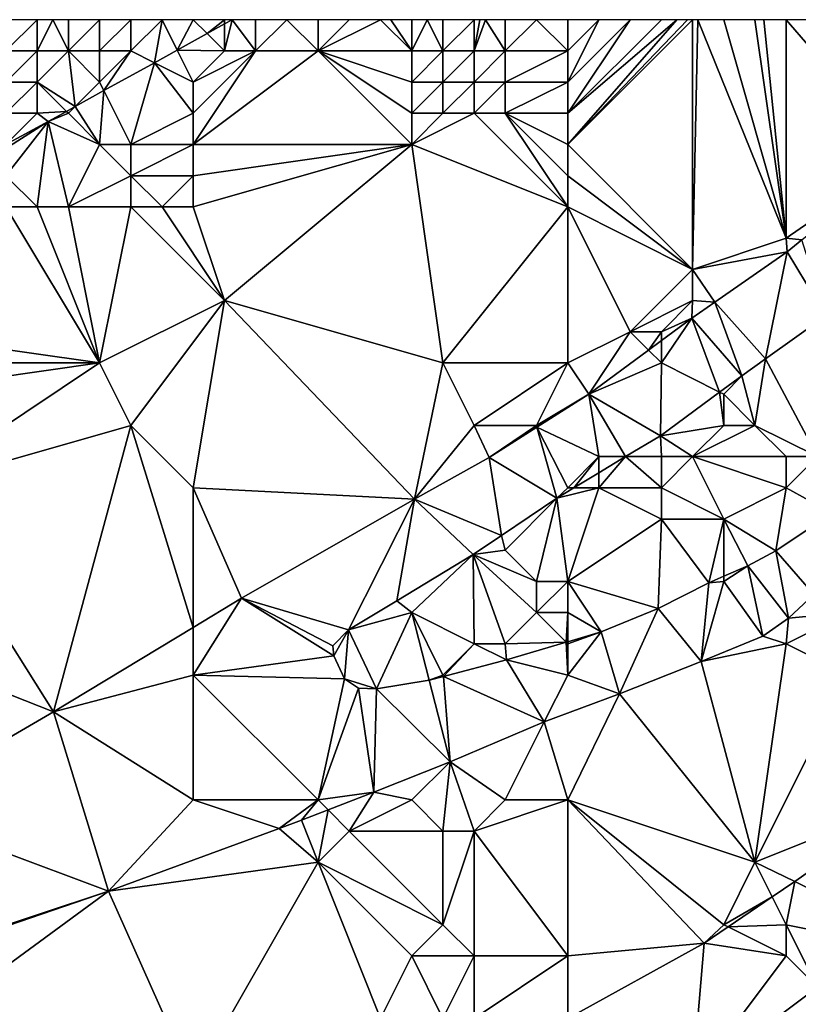
# Model space of a CAD drawing. Units: metres. Extents: x 74375 to 75000, y 346000 to 346500.
# Drawn here: x 74624 to 74649, y 346468 to 346500 of the extents above; entities that cross this region are included whole.
import ezdxf

# ---------------------------------------------------------------- set-up
doc = ezdxf.new("R2010")
doc.units = ezdxf.units.M
doc.layers.add('Terrain', color=15, linetype='Continuous')

msp = doc.modelspace()

# ---------------------------------------------------------------- linework, layer by layer
at = {"layer": 'Terrain'}
for points in [[(74625, 346499, 254.41), (74625, 346500, 253.7), (74624, 346499, 253.96), (74625, 346499, 254.41)], [(74624, 346499, 253.96), (74625, 346500, 253.7), (74624, 346500, 253.5), (74624, 346499, 253.96)], [(74626, 346499, 254.95), (74625.5, 346500, 253.915), (74625, 346499, 254.41), (74626, 346499, 254.95)], [(74625, 346499, 254.41), (74625.5, 346500, 253.915), (74625, 346500, 253.7), (74625, 346499, 254.41)], [(74626, 346499, 254.95), (74626, 346500, 254.13), (74625.5, 346500, 253.915), (74626, 346499, 254.95)], [(74627, 346499, 255.58), (74627, 346500, 254.76), (74626, 346499, 254.95), (74627, 346499, 255.58)], [(74626, 346499, 254.95), (74627, 346500, 254.76), (74626, 346500, 254.13), (74626, 346499, 254.95)], [(74628, 346499, 256.17), (74628, 346500, 255.45), (74627, 346499, 255.58), (74628, 346499, 256.17)], [(74627, 346499, 255.58), (74628, 346500, 255.45), (74627, 346500, 254.76), (74627, 346499, 255.58)], [(74628, 346499, 256.17), (74628.755, 346498.622, 257.248), (74629, 346500, 256.11), (74628, 346499, 256.17)], [(74628, 346499, 256.17), (74629, 346500, 256.11), (74628, 346500, 255.45), (74628, 346499, 256.17)], [(74628.755, 346498.622, 257.248), (74629.487, 346499.027, 257.268), (74629, 346500, 256.11), (74628.755, 346498.622, 257.248)], [(74630, 346500, 256.57), (74629, 346500, 256.11), (74629.487, 346499.027, 257.268), (74630, 346500, 256.57)], [(74630, 346500, 256.57), (74629.487, 346499.027, 257.268), (74630.444, 346499.556, 257.295), (74630, 346500, 256.57)], [(74630, 346500, 256.57), (74630.444, 346499.556, 257.295), (74631, 346500, 256.93), (74630, 346500, 256.57)], [(74630.444, 346499.556, 257.295), (74631, 346499.864, 257.31), (74631, 346500, 256.93), (74630.444, 346499.556, 257.295)], [(74632, 346499, 257.44), (74631.246, 346500, 257.317), (74631, 346499, 257.3), (74632, 346499, 257.44)], [(74631, 346499, 257.3), (74631.246, 346500, 257.317), (74631, 346499.864, 257.31), (74631, 346499, 257.3)], [(74631, 346499.864, 257.31), (74631.246, 346500, 257.317), (74631, 346500, 256.93), (74631, 346499.864, 257.31)], [(74632, 346499, 257.44), (74632, 346500, 257.18), (74631.246, 346500, 257.317), (74632, 346499, 257.44)], [(74634, 346499, 257.68), (74633, 346500, 257.37), (74632, 346499, 257.44), (74634, 346499, 257.68)], [(74632, 346499, 257.44), (74633, 346500, 257.37), (74632, 346500, 257.18), (74632, 346499, 257.44)], [(74634, 346499, 257.68), (74634, 346500, 257.54), (74633, 346500, 257.37), (74634, 346499, 257.68)], [(74637, 346499, 258.01), (74636, 346500, 257.77), (74634, 346499, 257.68), (74637, 346499, 258.01)], [(74634, 346499, 257.68), (74636, 346500, 257.77), (74635, 346500, 257.66), (74634, 346499, 257.68)], [(74634, 346499, 257.68), (74635, 346500, 257.66), (74634, 346500, 257.54), (74634, 346499, 257.68)], [(74637, 346499, 258.01), (74636.333, 346500, 257.823), (74636, 346500, 257.77), (74637, 346499, 258.01)], [(74637, 346499, 258.01), (74637, 346500, 257.93), (74636.333, 346500, 257.823), (74637, 346499, 258.01)], [(74638, 346499, 258.03), (74637.5, 346500, 257.975), (74637, 346499, 258.01), (74638, 346499, 258.03)], [(74637, 346499, 258.01), (74637.5, 346500, 257.975), (74637, 346500, 257.93), (74637, 346499, 258.01)], [(74638, 346499, 258.03), (74638, 346500, 258.02), (74637.5, 346500, 257.975), (74638, 346499, 258.03)], [(74639, 346499, 257.99), (74639, 346500, 258.02), (74638, 346499, 258.03), (74639, 346499, 257.99)], [(74638, 346499, 258.03), (74639, 346500, 258.02), (74638, 346500, 258.02), (74638, 346499, 258.03)], [(74640, 346499, 257.89), (74639.364, 346500, 257.991), (74639, 346499, 257.99), (74640, 346499, 257.89)], [(74639, 346499, 257.99), (74639.364, 346500, 257.991), (74639.182, 346500, 258.005), (74639, 346499, 257.99)], [(74639, 346499, 257.99), (74639.182, 346500, 258.005), (74639, 346500, 258.02), (74639, 346499, 257.99)], [(74640, 346499, 257.89), (74640, 346500, 257.94), (74639.364, 346500, 257.991), (74640, 346499, 257.89)], [(74642, 346499, 257.88), (74641, 346500, 257.89), (74640, 346499, 257.89), (74642, 346499, 257.88)], [(74640, 346499, 257.89), (74641, 346500, 257.89), (74640, 346500, 257.94), (74640, 346499, 257.89)], [(74642, 346499, 257.88), (74642, 346500, 257.89), (74641, 346500, 257.89), (74642, 346499, 257.88)], [(74642, 346496, 257.84), (74646, 346492, 258.21), (74646, 346500, 258.03), (74642, 346496, 257.84)], [(74642, 346496, 257.84), (74646, 346500, 258.03), (74645.833, 346500, 258.02), (74642, 346496, 257.84)], [(74642, 346496, 257.84), (74645.833, 346500, 258.02), (74645.5, 346500, 258), (74642, 346496, 257.84)], [(74642, 346496, 257.84), (74645.5, 346500, 258), (74642, 346497, 257.81), (74642, 346496, 257.84)], [(74642, 346497, 257.81), (74645.5, 346500, 258), (74645, 346500, 257.97), (74642, 346497, 257.81)], [(74642, 346497, 257.81), (74645, 346500, 257.97), (74644, 346500, 257.95), (74642, 346497, 257.81)], [(74642, 346497, 257.81), (74644, 346500, 257.95), (74642, 346498, 257.84), (74642, 346497, 257.81)], [(74642, 346498, 257.84), (74644, 346500, 257.95), (74643, 346500, 257.92), (74642, 346498, 257.84)], [(74642, 346498, 257.84), (74643, 346500, 257.92), (74642, 346499, 257.88), (74642, 346498, 257.84)], [(74642, 346499, 257.88), (74643, 346500, 257.92), (74642, 346500, 257.89), (74642, 346499, 257.88)], [(74646.167, 346500, 258.037), (74646, 346500, 258.03), (74646, 346492, 258.21), (74646.167, 346500, 258.037)], [(74646.167, 346500, 258.037), (74646, 346492, 258.21), (74649, 346493, 258.42), (74646.167, 346500, 258.037)], [(74647, 346500, 258.07), (74646.167, 346500, 258.037), (74649, 346493, 258.42), (74647, 346500, 258.07)], [(74648, 346500, 258.02), (74647, 346500, 258.07), (74649, 346493, 258.42), (74648, 346500, 258.02)], [(74648.286, 346500, 258.017), (74648, 346500, 258.02), (74649, 346493, 258.42), (74648.286, 346500, 258.017)], [(74649, 346500, 258.01), (74648.286, 346500, 258.017), (74649, 346493, 258.42), (74649, 346500, 258.01)], [(74652.795, 346495.621, 258.459), (74649, 346500, 258.01), (74649, 346493, 258.42), (74652.795, 346495.621, 258.459)], [(74652.795, 346495.621, 258.459), (74650, 346500, 258.02), (74649, 346500, 258.01), (74652.795, 346495.621, 258.459)], [(74630.444, 346499.556, 257.295), (74631, 346499, 257.3), (74631, 346499.864, 257.31), (74630.444, 346499.556, 257.295)], [(74629.487, 346499.027, 257.268), (74631, 346499, 257.3), (74630.444, 346499.556, 257.295), (74629.487, 346499.027, 257.268)], [(74630, 346498, 257.31), (74629.487, 346499.027, 257.268), (74628.755, 346498.622, 257.248), (74630, 346498, 257.31)], [(74630, 346498, 257.31), (74631, 346499, 257.3), (74629.487, 346499.027, 257.268), (74630, 346498, 257.31)], [(74625, 346498, 255.26), (74625, 346499, 254.41), (74624, 346498, 254.65), (74625, 346498, 255.26)], [(74624, 346498, 254.65), (74625, 346499, 254.41), (74624, 346499, 253.96), (74624, 346498, 254.65)], [(74625, 346498, 255.26), (74626, 346499, 254.95), (74625, 346499, 254.41), (74625, 346498, 255.26)], [(74625, 346498, 255.26), (74626.22, 346497.22, 257.178), (74626, 346499, 254.95), (74625, 346498, 255.26)], [(74627, 346498, 256.34), (74627, 346499, 255.58), (74626, 346499, 254.95), (74627, 346498, 256.34)], [(74627, 346498, 256.34), (74626, 346499, 254.95), (74626.22, 346497.22, 257.178), (74627, 346498, 256.34)], [(74627, 346498, 256.34), (74627.137, 346497.727, 257.203), (74628, 346499, 256.17), (74627, 346498, 256.34)], [(74627, 346498, 256.34), (74628, 346499, 256.17), (74627, 346499, 255.58), (74627, 346498, 256.34)], [(74628, 346499, 256.17), (74627.137, 346497.727, 257.203), (74628.755, 346498.622, 257.248), (74628, 346499, 256.17)], [(74630, 346496, 257.35), (74637, 346496, 257.78), (74634, 346499, 257.68), (74630, 346496, 257.35)], [(74630, 346496, 257.35), (74634, 346499, 257.68), (74632, 346499, 257.44), (74630, 346496, 257.35)], [(74630, 346496, 257.35), (74632, 346499, 257.44), (74630, 346497, 257.35), (74630, 346496, 257.35)], [(74630, 346497, 257.35), (74632, 346499, 257.44), (74630, 346498, 257.31), (74630, 346497, 257.35)], [(74630, 346498, 257.31), (74632, 346499, 257.44), (74631, 346499, 257.3), (74630, 346498, 257.31)], [(74637, 346496, 257.78), (74637, 346497, 257.89), (74634, 346499, 257.68), (74637, 346496, 257.78)], [(74637, 346497, 257.89), (74637, 346498, 257.98), (74634, 346499, 257.68), (74637, 346497, 257.89)], [(74637, 346498, 257.98), (74637, 346499, 258.01), (74634, 346499, 257.68), (74637, 346498, 257.98)], [(74638, 346498, 257.97), (74638, 346499, 258.03), (74637, 346498, 257.98), (74638, 346498, 257.97)], [(74637, 346498, 257.98), (74638, 346499, 258.03), (74637, 346499, 258.01), (74637, 346498, 257.98)], [(74639, 346498, 257.9), (74639, 346499, 257.99), (74638, 346498, 257.97), (74639, 346498, 257.9)], [(74638, 346498, 257.97), (74639, 346499, 257.99), (74638, 346499, 258.03), (74638, 346498, 257.97)], [(74640, 346498, 257.8), (74640, 346499, 257.89), (74639, 346498, 257.9), (74640, 346498, 257.8)], [(74639, 346498, 257.9), (74640, 346499, 257.89), (74639, 346499, 257.99), (74639, 346498, 257.9)], [(74642, 346498, 257.84), (74642, 346499, 257.88), (74640, 346498, 257.8), (74642, 346498, 257.84)], [(74640, 346498, 257.8), (74642, 346499, 257.88), (74640, 346499, 257.89), (74640, 346498, 257.8)], [(74628, 346496, 257.13), (74628.755, 346498.622, 257.248), (74627.137, 346497.727, 257.203), (74628, 346496, 257.13)], [(74628, 346496, 257.13), (74630, 346497, 257.35), (74628.755, 346498.622, 257.248), (74628, 346496, 257.13)], [(74630, 346497, 257.35), (74630, 346498, 257.31), (74628.755, 346498.622, 257.248), (74630, 346497, 257.35)], [(74625, 346497, 256.03), (74625, 346498, 255.26), (74624, 346497, 255.41), (74625, 346497, 256.03)], [(74624, 346497, 255.41), (74625, 346498, 255.26), (74624, 346498, 254.65), (74624, 346497, 255.41)], [(74625, 346497, 256.03), (74625.937, 346497.063, 257.17), (74625, 346498, 255.26), (74625, 346497, 256.03)], [(74625, 346498, 255.26), (74625.937, 346497.063, 257.17), (74626.22, 346497.22, 257.178), (74625, 346498, 255.26)], [(74627, 346498, 256.34), (74626.22, 346497.22, 257.178), (74627.137, 346497.727, 257.203), (74627, 346498, 256.34)], [(74638, 346497, 257.85), (74638, 346498, 257.97), (74637, 346497, 257.89), (74638, 346497, 257.85)], [(74637, 346497, 257.89), (74638, 346498, 257.97), (74637, 346498, 257.98), (74637, 346497, 257.89)], [(74639, 346497, 257.8), (74639, 346498, 257.9), (74638, 346497, 257.85), (74639, 346497, 257.8)], [(74638, 346497, 257.85), (74639, 346498, 257.9), (74638, 346498, 257.97), (74638, 346497, 257.85)], [(74640, 346497, 257.78), (74640, 346498, 257.8), (74639, 346497, 257.8), (74640, 346497, 257.78)], [(74639, 346497, 257.8), (74640, 346498, 257.8), (74639, 346498, 257.9), (74639, 346497, 257.8)], [(74642, 346497, 257.81), (74642, 346498, 257.84), (74640, 346497, 257.78), (74642, 346497, 257.81)], [(74640, 346497, 257.78), (74642, 346498, 257.84), (74640, 346498, 257.8), (74640, 346497, 257.78)], [(74627, 346496, 257.04), (74627.137, 346497.727, 257.203), (74626.22, 346497.22, 257.178), (74627, 346496, 257.04)], [(74628, 346496, 257.13), (74627.137, 346497.727, 257.203), (74627, 346496, 257.04), (74628, 346496, 257.13)], [(74626, 346497, 256.53), (74626.22, 346497.22, 257.178), (74625.937, 346497.063, 257.17), (74626, 346497, 256.53)], [(74627, 346496, 257.04), (74626.22, 346497.22, 257.178), (74626, 346497, 256.53), (74627, 346496, 257.04)], [(74624, 346496, 256.04), (74625.356, 346496.742, 257.154), (74625, 346497, 256.03), (74624, 346496, 256.04)], [(74624, 346496, 256.04), (74625, 346497, 256.03), (74624, 346497, 255.41), (74624, 346496, 256.04)], [(74625, 346497, 256.03), (74625.356, 346496.742, 257.154), (74625.937, 346497.063, 257.17), (74625, 346497, 256.03)], [(74626, 346497, 256.53), (74625.937, 346497.063, 257.17), (74625.356, 346496.742, 257.154), (74626, 346497, 256.53)], [(74627, 346496, 257.04), (74626, 346497, 256.53), (74625.356, 346496.742, 257.154), (74627, 346496, 257.04)], [(74630, 346496, 257.35), (74630, 346497, 257.35), (74628, 346496, 257.13), (74630, 346496, 257.35)], [(74642, 346494, 257.94), (74639, 346497, 257.8), (74637, 346496, 257.78), (74642, 346494, 257.94)], [(74637, 346496, 257.78), (74639, 346497, 257.8), (74638, 346497, 257.85), (74637, 346496, 257.78)], [(74637, 346496, 257.78), (74638, 346497, 257.85), (74637, 346497, 257.89), (74637, 346496, 257.78)], [(74642, 346494, 257.94), (74640, 346497, 257.78), (74639, 346497, 257.8), (74642, 346494, 257.94)], [(74642, 346494, 257.94), (74642, 346495, 257.92), (74640, 346497, 257.78), (74642, 346494, 257.94)], [(74642, 346495, 257.92), (74642, 346496, 257.84), (74640, 346497, 257.78), (74642, 346495, 257.92)], [(74642, 346496, 257.84), (74642, 346497, 257.81), (74640, 346497, 257.78), (74642, 346496, 257.84)], [(74625, 346494, 256.82), (74625.356, 346496.742, 257.154), (74624, 346495, 256.46), (74625, 346494, 256.82)], [(74624, 346495, 256.46), (74625.356, 346496.742, 257.154), (74624, 346495.872, 257.126), (74624, 346495, 256.46)], [(74624, 346496, 256.04), (74624, 346495.872, 257.126), (74625.356, 346496.742, 257.154), (74624, 346496, 256.04)], [(74626, 346494, 256.95), (74625.356, 346496.742, 257.154), (74625, 346494, 256.82), (74626, 346494, 256.95)], [(74626, 346494, 256.95), (74627, 346496, 257.04), (74625.356, 346496.742, 257.154), (74626, 346494, 256.95)], [(74626, 346494, 256.95), (74628, 346495, 257.18), (74627, 346496, 257.04), (74626, 346494, 256.95)], [(74628, 346495, 257.18), (74628, 346496, 257.13), (74627, 346496, 257.04), (74628, 346495, 257.18)], [(74630, 346495, 257.4), (74630, 346496, 257.35), (74628, 346495, 257.18), (74630, 346495, 257.4)], [(74628, 346495, 257.18), (74630, 346496, 257.35), (74628, 346496, 257.13), (74628, 346495, 257.18)], [(74630, 346494, 257.45), (74631, 346491, 257.43), (74637, 346496, 257.78), (74630, 346494, 257.45)], [(74630, 346494, 257.45), (74637, 346496, 257.78), (74630, 346495, 257.4), (74630, 346494, 257.45)], [(74630, 346495, 257.4), (74637, 346496, 257.78), (74630, 346496, 257.35), (74630, 346495, 257.4)], [(74637, 346496, 257.78), (74631, 346491, 257.43), (74638, 346489, 257.89), (74637, 346496, 257.78)], [(74642, 346494, 257.94), (74637, 346496, 257.78), (74638, 346489, 257.89), (74642, 346494, 257.94)], [(74642, 346495, 257.92), (74646, 346492, 258.21), (74642, 346496, 257.84), (74642, 346495, 257.92)], [(74652.795, 346495.621, 258.459), (74649, 346493, 258.42), (74649.502, 346492.942, 258.477), (74652.795, 346495.621, 258.459)], [(74625, 346494, 256.82), (74624, 346495, 256.46), (74624, 346494, 256.73), (74625, 346494, 256.82)], [(74628, 346494, 257.28), (74628, 346495, 257.18), (74626, 346494, 256.95), (74628, 346494, 257.28)], [(74629, 346494, 257.37), (74628, 346495, 257.18), (74628, 346494, 257.28), (74629, 346494, 257.37)], [(74629, 346494, 257.37), (74630, 346495, 257.4), (74628, 346495, 257.18), (74629, 346494, 257.37)], [(74630, 346494, 257.45), (74630, 346495, 257.4), (74629, 346494, 257.37), (74630, 346494, 257.45)], [(74642, 346494, 257.94), (74646, 346492, 258.21), (74642, 346495, 257.92), (74642, 346494, 257.94)], [(74624, 346494, 256.73), (74620, 346490, 256.98), (74627, 346489, 257.44), (74624, 346494, 256.73)], [(74625, 346494, 256.82), (74624, 346494, 256.73), (74627, 346489, 257.44), (74625, 346494, 256.82)], [(74626, 346494, 256.95), (74625, 346494, 256.82), (74627, 346489, 257.44), (74626, 346494, 256.95)], [(74628, 346494, 257.28), (74626, 346494, 256.95), (74627, 346489, 257.44), (74628, 346494, 257.28)], [(74628, 346494, 257.28), (74627, 346489, 257.44), (74631, 346491, 257.43), (74628, 346494, 257.28)], [(74629, 346494, 257.37), (74628, 346494, 257.28), (74631, 346491, 257.43), (74629, 346494, 257.37)], [(74630, 346494, 257.45), (74629, 346494, 257.37), (74631, 346491, 257.43), (74630, 346494, 257.45)], [(74642, 346494, 257.94), (74638, 346489, 257.89), (74642, 346489, 258.18), (74642, 346494, 257.94)], [(74642, 346494, 257.94), (74642, 346489, 258.18), (74644, 346490, 258.25), (74642, 346494, 257.94)], [(74642, 346494, 257.94), (74644, 346490, 258.25), (74646, 346492, 258.21), (74642, 346494, 257.94)], [(74649.032, 346492.56, 258.48), (74649, 346493, 258.42), (74646, 346492, 258.21), (74649.032, 346492.56, 258.48)], [(74649.502, 346492.942, 258.477), (74649, 346493, 258.42), (74649.032, 346492.56, 258.48), (74649.502, 346492.942, 258.477)], [(74649.502, 346492.942, 258.477), (74649.032, 346492.56, 258.48), (74650.273, 346490.514, 258.396), (74649.502, 346492.942, 258.477)], [(74649.032, 346492.56, 258.48), (74646, 346492, 258.21), (74646.712, 346490.947, 258.369), (74649.032, 346492.56, 258.48)], [(74649.032, 346492.56, 258.48), (74646.712, 346490.947, 258.369), (74648.338, 346489.132, 258.393), (74649.032, 346492.56, 258.48)], [(74649.032, 346492.56, 258.48), (74648.338, 346489.132, 258.393), (74650.273, 346490.514, 258.396), (74649.032, 346492.56, 258.48)], [(74644, 346490, 258.25), (74646, 346491, 258.38), (74646, 346492, 258.21), (74644, 346490, 258.25)], [(74646, 346491, 258.38), (74646.712, 346490.947, 258.369), (74646, 346492, 258.21), (74646, 346491, 258.38)], [(74628, 346487, 257.51), (74631, 346491, 257.43), (74627, 346489, 257.44), (74628, 346487, 257.51)], [(74630, 346485, 257.58), (74631, 346491, 257.43), (74628, 346487, 257.51), (74630, 346485, 257.58)], [(74630, 346485, 257.58), (74637.093, 346484.635, 258.077), (74631, 346491, 257.43), (74630, 346485, 257.58)], [(74638, 346489, 257.89), (74631, 346491, 257.43), (74637.093, 346484.635, 258.077), (74638, 346489, 257.89)], [(74645, 346490, 258.55), (74646, 346491, 258.38), (74644, 346490, 258.25), (74645, 346490, 258.55)], [(74645, 346490, 258.55), (74645.971, 346490.432, 258.333), (74646, 346491, 258.38), (74645, 346490, 258.55)], [(74646, 346491, 258.38), (74645.971, 346490.432, 258.333), (74646.712, 346490.947, 258.369), (74646, 346491, 258.38)], [(74646.712, 346490.947, 258.369), (74645.971, 346490.432, 258.333), (74647.575, 346488.587, 258.392), (74646.712, 346490.947, 258.369)], [(74646.712, 346490.947, 258.369), (74647.575, 346488.587, 258.392), (74648.338, 346489.132, 258.393), (74646.712, 346490.947, 258.369)], [(74650, 346486, 259.43), (74650.273, 346490.514, 258.396), (74648.338, 346489.132, 258.393), (74650, 346486, 259.43)], [(74645, 346489, 258.43), (74646.867, 346488.067, 258.4), (74645.971, 346490.432, 258.333), (74645, 346489, 258.43)], [(74645, 346489, 258.43), (74645.971, 346490.432, 258.333), (74645, 346489.716, 258.326), (74645, 346489, 258.43)], [(74645, 346490, 258.55), (74645, 346489.716, 258.326), (74645.971, 346490.432, 258.333), (74645, 346490, 258.55)], [(74645.971, 346490.432, 258.333), (74646.867, 346488.067, 258.4), (74647.575, 346488.587, 258.392), (74645.971, 346490.432, 258.333)], [(74627, 346489, 257.44), (74620, 346490, 256.98), (74620, 346489, 257.1), (74627, 346489, 257.44)], [(74642, 346489, 258.18), (74642.676, 346488.003, 258.308), (74644, 346490, 258.25), (74642, 346489, 258.18)], [(74644, 346490, 258.25), (74642.676, 346488.003, 258.308), (74644.588, 346489.412, 258.323), (74644, 346490, 258.25)], [(74645, 346490, 258.55), (74644, 346490, 258.25), (74644.588, 346489.412, 258.323), (74645, 346490, 258.55)], [(74645, 346490, 258.55), (74644.588, 346489.412, 258.323), (74645, 346489.716, 258.326), (74645, 346490, 258.55)], [(74645, 346489, 258.43), (74645, 346489.716, 258.326), (74644.588, 346489.412, 258.323), (74645, 346489, 258.43)], [(74645, 346489, 258.43), (74644.588, 346489.412, 258.323), (74642.676, 346488.003, 258.308), (74645, 346489, 258.43)], [(74621, 346485, 257.54), (74627, 346489, 257.44), (74620, 346488, 257.2), (74621, 346485, 257.54)], [(74620, 346488, 257.2), (74627, 346489, 257.44), (74620, 346489, 257.1), (74620, 346488, 257.2)], [(74621, 346485, 257.54), (74628, 346487, 257.51), (74627, 346489, 257.44), (74621, 346485, 257.54)], [(74639, 346487, 258.09), (74638, 346489, 257.89), (74637.093, 346484.635, 258.077), (74639, 346487, 258.09)], [(74639, 346487, 258.09), (74642, 346489, 258.18), (74638, 346489, 257.89), (74639, 346487, 258.09)], [(74641, 346487, 258.38), (74642, 346489, 258.18), (74639, 346487, 258.09), (74641, 346487, 258.38)], [(74641, 346487, 258.38), (74642.676, 346488.003, 258.308), (74642, 346489, 258.18), (74641, 346487, 258.38)], [(74645, 346489, 258.43), (74642.676, 346488.003, 258.308), (74644.968, 346486.671, 258.421), (74645, 346489, 258.43)], [(74645, 346489, 258.43), (74644.968, 346486.671, 258.421), (74646.867, 346488.067, 258.4), (74645, 346489, 258.43)], [(74648, 346487, 259), (74648.338, 346489.132, 258.393), (74647.575, 346488.587, 258.392), (74648, 346487, 259)], [(74650, 346486, 259.43), (74648.338, 346489.132, 258.393), (74648, 346487, 259), (74650, 346486, 259.43)], [(74647, 346488, 258.47), (74647.575, 346488.587, 258.392), (74646.867, 346488.067, 258.4), (74647, 346488, 258.47)], [(74648, 346487, 259), (74647.575, 346488.587, 258.392), (74647, 346488, 258.47), (74648, 346487, 259)], [(74641, 346487, 258.38), (74641.015, 346486.946, 258.282), (74642.676, 346488.003, 258.308), (74641, 346487, 258.38)], [(74641.015, 346486.946, 258.282), (74643, 346486, 258.31), (74642.676, 346488.003, 258.308), (74641.015, 346486.946, 258.282)], [(74643, 346486, 258.31), (74643.856, 346486, 258.409), (74642.676, 346488.003, 258.308), (74643, 346486, 258.31)], [(74642.676, 346488.003, 258.308), (74643.856, 346486, 258.409), (74644.968, 346486.671, 258.421), (74642.676, 346488.003, 258.308)], [(74647, 346487, 258.71), (74646.867, 346488.067, 258.4), (74644.968, 346486.671, 258.421), (74647, 346487, 258.71)], [(74647, 346487, 258.71), (74647, 346488, 258.47), (74646.867, 346488.067, 258.4), (74647, 346487, 258.71)], [(74648, 346487, 259), (74647, 346488, 258.47), (74647, 346487, 258.71), (74648, 346487, 259)], [(74621, 346485, 257.54), (74625.522, 346477.818, 257.83), (74628, 346487, 257.51), (74621, 346485, 257.54)], [(74628, 346487, 257.51), (74625.522, 346477.818, 257.83), (74630, 346480.529, 257.927), (74628, 346487, 257.51)], [(74630, 346485, 257.58), (74628, 346487, 257.51), (74630, 346480.529, 257.927), (74630, 346485, 257.58)], [(74639, 346487, 258.09), (74637.093, 346484.635, 258.077), (74639.478, 346485.969, 258.258), (74639, 346487, 258.09)], [(74641, 346487, 258.38), (74639, 346487, 258.09), (74639.478, 346485.969, 258.258), (74641, 346487, 258.38)], [(74641, 346487, 258.38), (74639.478, 346485.969, 258.258), (74641.015, 346486.946, 258.282), (74641, 346487, 258.38)], [(74641.015, 346486.946, 258.282), (74639.478, 346485.969, 258.258), (74641.649, 346484.668, 258.384), (74641.015, 346486.946, 258.282)], [(74642, 346485, 258.39), (74641.015, 346486.946, 258.282), (74641.649, 346484.668, 258.384), (74642, 346485, 258.39)], [(74642, 346485, 258.39), (74643, 346486, 258.31), (74641.015, 346486.946, 258.282), (74642, 346485, 258.39)], [(74646, 346486, 258.75), (74647, 346487, 258.71), (74644.968, 346486.671, 258.421), (74646, 346486, 258.75)], [(74649, 346486, 259.44), (74648, 346487, 259), (74646, 346486, 258.75), (74649, 346486, 259.44)], [(74646, 346486, 258.75), (74648, 346487, 259), (74647, 346487, 258.71), (74646, 346486, 258.75)], [(74650, 346486, 259.43), (74648, 346487, 259), (74649, 346486, 259.44), (74650, 346486, 259.43)], [(74645, 346486, 258.52), (74644.968, 346486.671, 258.421), (74643.856, 346486, 258.409), (74645, 346486, 258.52)], [(74646, 346486, 258.75), (74644.968, 346486.671, 258.421), (74645, 346486, 258.52), (74646, 346486, 258.75)], [(74639.478, 346485.969, 258.258), (74637.093, 346484.635, 258.077), (74639.881, 346483.476, 258.329), (74639.478, 346485.969, 258.258)], [(74639.478, 346485.969, 258.258), (74639.881, 346483.476, 258.329), (74641.649, 346484.668, 258.384), (74639.478, 346485.969, 258.258)], [(74642, 346485, 258.39), (74642.199, 346485, 258.39), (74643, 346486, 258.31), (74642, 346485, 258.39)], [(74643, 346486, 258.31), (74642.199, 346485, 258.39), (74643, 346485.483, 258.399), (74643, 346486, 258.31)], [(74645, 346485, 258.62), (74643.856, 346486, 258.409), (74643, 346485, 258.64), (74645, 346485, 258.62)], [(74643, 346485, 258.64), (74643.856, 346486, 258.409), (74643, 346485.483, 258.399), (74643, 346485, 258.64)], [(74643, 346486, 258.31), (74643, 346485.483, 258.399), (74643.856, 346486, 258.409), (74643, 346486, 258.31)], [(74645, 346485, 258.62), (74645, 346486, 258.52), (74643.856, 346486, 258.409), (74645, 346485, 258.62)], [(74645, 346485, 258.62), (74647, 346484, 259.11), (74646, 346486, 258.75), (74645, 346485, 258.62)], [(74645, 346485, 258.62), (74646, 346486, 258.75), (74645, 346486, 258.52), (74645, 346485, 258.62)], [(74649, 346485, 259.3), (74649, 346486, 259.44), (74646, 346486, 258.75), (74649, 346485, 259.3)], [(74649, 346485, 259.3), (74646, 346486, 258.75), (74647, 346484, 259.11), (74649, 346485, 259.3)], [(74649, 346485, 259.3), (74650.474, 346484.188, 259.332), (74650, 346486, 259.43), (74649, 346485, 259.3)], [(74649, 346485, 259.3), (74650, 346486, 259.43), (74649, 346486, 259.44), (74649, 346485, 259.3)], [(74643, 346485, 258.64), (74643, 346485.483, 258.399), (74642.199, 346485, 258.39), (74643, 346485, 258.64)], [(74621, 346485, 257.54), (74620, 346480, 257.74), (74625.522, 346477.818, 257.83), (74621, 346485, 257.54)], [(74630, 346485, 257.58), (74630, 346480.529, 257.927), (74631.552, 346481.469, 257.96), (74630, 346485, 257.58)], [(74630, 346485, 257.58), (74631.552, 346481.469, 257.96), (74637.093, 346484.635, 258.077), (74630, 346485, 257.58)], [(74642, 346485, 258.39), (74641.649, 346484.668, 258.384), (74642.199, 346485, 258.39), (74642, 346485, 258.39)], [(74641.649, 346484.668, 258.384), (74642, 346482, 259.07), (74643, 346485, 258.64), (74641.649, 346484.668, 258.384)], [(74641.649, 346484.668, 258.384), (74643, 346485, 258.64), (74642.199, 346485, 258.39), (74641.649, 346484.668, 258.384)], [(74642, 346482, 259.07), (74645, 346484, 258.6), (74643, 346485, 258.64), (74642, 346482, 259.07)], [(74645, 346485, 258.62), (74643, 346485, 258.64), (74645, 346484, 258.6), (74645, 346485, 258.62)], [(74645, 346485, 258.62), (74645, 346484, 258.6), (74647, 346484, 259.11), (74645, 346485, 258.62)], [(74649, 346485, 259.3), (74647, 346484, 259.11), (74648.668, 346482.982, 259.076), (74649, 346485, 259.3)], [(74649, 346485, 259.3), (74648.668, 346482.982, 259.076), (74650.474, 346484.188, 259.332), (74649, 346485, 259.3)], [(74637.093, 346484.635, 258.077), (74631.552, 346481.469, 257.96), (74634.97, 346480.447, 258.052), (74637.093, 346484.635, 258.077)], [(74637.093, 346484.635, 258.077), (74634.97, 346480.447, 258.052), (74636.52, 346481.383, 258.102), (74637.093, 346484.635, 258.077)], [(74637.093, 346484.635, 258.077), (74636.52, 346481.383, 258.102), (74638.97, 346482.861, 258.3), (74637.093, 346484.635, 258.077)], [(74637.093, 346484.635, 258.077), (74638.97, 346482.861, 258.3), (74639.881, 346483.476, 258.329), (74637.093, 346484.635, 258.077)], [(74641.649, 346484.668, 258.384), (74639.881, 346483.476, 258.329), (74640, 346483, 258.51), (74641.649, 346484.668, 258.384)], [(74641.649, 346484.668, 258.384), (74640, 346483, 258.51), (74641, 346482, 258.93), (74641.649, 346484.668, 258.384)], [(74641.649, 346484.668, 258.384), (74641, 346482, 258.93), (74642, 346482, 259.07), (74641.649, 346484.668, 258.384)], [(74650.474, 346484.188, 259.332), (74648.668, 346482.982, 259.076), (74649.881, 346481.578, 259.118), (74650.474, 346484.188, 259.332)], [(74642, 346482, 259.07), (74644.901, 346481.128, 258.874), (74645, 346484, 258.6), (74642, 346482, 259.07)], [(74644.901, 346481.128, 258.874), (74646.52, 346481.958, 258.933), (74645, 346484, 258.6), (74644.901, 346481.128, 258.874)], [(74647, 346484, 259.11), (74645, 346484, 258.6), (74646.52, 346481.958, 258.933), (74647, 346484, 259.11)], [(74647, 346482.168, 258.954), (74647, 346484, 259.11), (74646.52, 346481.958, 258.933), (74647, 346482.168, 258.954)], [(74648.668, 346482.982, 259.076), (74647, 346484, 259.11), (74647.768, 346482.505, 258.988), (74648.668, 346482.982, 259.076)], [(74647, 346482.168, 258.954), (74647.768, 346482.505, 258.988), (74647, 346484, 259.11), (74647, 346482.168, 258.954)], [(74640, 346483, 258.51), (74639.881, 346483.476, 258.329), (74638.97, 346482.861, 258.3), (74640, 346483, 258.51)], [(74641, 346482, 258.93), (74640, 346483, 258.51), (74638.97, 346482.861, 258.3), (74641, 346482, 258.93)], [(74648.668, 346482.982, 259.076), (74647.768, 346482.505, 258.988), (74649.076, 346480.828, 259.009), (74648.668, 346482.982, 259.076)], [(74648.668, 346482.982, 259.076), (74649.076, 346480.828, 259.009), (74649.881, 346481.578, 259.118), (74648.668, 346482.982, 259.076)], [(74637, 346481, 258.26), (74638.97, 346482.861, 258.3), (74636.52, 346481.383, 258.102), (74637, 346481, 258.26)], [(74639, 346480, 258.64), (74638.97, 346482.861, 258.3), (74637, 346481, 258.26), (74639, 346480, 258.64)], [(74640, 346480, 258.74), (74638.97, 346482.861, 258.3), (74639, 346480, 258.64), (74640, 346480, 258.74)], [(74640, 346480, 258.74), (74641, 346481, 258.9), (74638.97, 346482.861, 258.3), (74640, 346480, 258.74)], [(74641, 346481, 258.9), (74641, 346482, 258.93), (74638.97, 346482.861, 258.3), (74641, 346481, 258.9)], [(74647, 346482, 258.97), (74648.248, 346480.246, 258.95), (74647.768, 346482.505, 258.988), (74647, 346482, 258.97)], [(74647, 346482, 258.97), (74647.768, 346482.505, 258.988), (74647, 346482.168, 258.954), (74647, 346482, 258.97)], [(74648.248, 346480.246, 258.95), (74649.076, 346480.828, 259.009), (74647.768, 346482.505, 258.988), (74648.248, 346480.246, 258.95)], [(74642, 346481, 258.91), (74642, 346482, 259.07), (74641, 346481, 258.9), (74642, 346481, 258.91)], [(74641, 346481, 258.9), (74642, 346482, 259.07), (74641, 346482, 258.93), (74641, 346481, 258.9)], [(74642, 346481, 258.91), (74643.068, 346480.381, 258.732), (74642, 346482, 259.07), (74642, 346481, 258.91)], [(74642, 346482, 259.07), (74643.068, 346480.381, 258.732), (74644.901, 346481.128, 258.874), (74642, 346482, 259.07)], [(74647, 346482, 258.97), (74646.52, 346481.958, 258.933), (74646.276, 346479.439, 258.845), (74647, 346482, 258.97)], [(74647, 346482, 258.97), (74646.276, 346479.439, 258.845), (74648.248, 346480.246, 258.95), (74647, 346482, 258.97)], [(74647, 346482, 258.97), (74647, 346482.168, 258.954), (74646.52, 346481.958, 258.933), (74647, 346482, 258.97)], [(74646.276, 346479.439, 258.845), (74646.52, 346481.958, 258.933), (74644.901, 346481.128, 258.874), (74646.276, 346479.439, 258.845)], [(74630, 346479, 257.9), (74634.501, 346479.619, 258.052), (74631.552, 346481.469, 257.96), (74630, 346479, 257.9)], [(74630, 346479, 257.9), (74631.552, 346481.469, 257.96), (74630, 346480.529, 257.927), (74630, 346479, 257.9)], [(74631.552, 346481.469, 257.96), (74634.501, 346479.619, 258.052), (74634.472, 346479.941, 258.052), (74631.552, 346481.469, 257.96)], [(74631.552, 346481.469, 257.96), (74634.472, 346479.941, 258.052), (74634.97, 346480.447, 258.052), (74631.552, 346481.469, 257.96)], [(74637, 346481, 258.26), (74636.52, 346481.383, 258.102), (74634.97, 346480.447, 258.052), (74637, 346481, 258.26)], [(74651, 346481, 259.17), (74649.881, 346481.578, 259.118), (74649.076, 346480.828, 259.009), (74651, 346481, 259.17)], [(74643.657, 346478.403, 258.799), (74644.901, 346481.128, 258.874), (74643.068, 346480.381, 258.732), (74643.657, 346478.403, 258.799)], [(74643.657, 346478.403, 258.799), (74646.276, 346479.439, 258.845), (74644.901, 346481.128, 258.874), (74643.657, 346478.403, 258.799)], [(74637, 346481, 258.26), (74634.97, 346480.447, 258.052), (74635.876, 346478.554, 258.027), (74637, 346481, 258.26)], [(74637, 346481, 258.26), (74635.876, 346478.554, 258.027), (74637.559, 346478.836, 258.241), (74637, 346481, 258.26)], [(74638, 346479, 258.4), (74637, 346481, 258.26), (74637.559, 346478.836, 258.241), (74638, 346479, 258.4)], [(74638, 346479, 258.4), (74639, 346480, 258.64), (74637, 346481, 258.26), (74638, 346479, 258.4)], [(74640, 346480, 258.74), (74641.95, 346480.05, 258.631), (74641, 346481, 258.9), (74640, 346480, 258.74)], [(74642, 346481, 258.91), (74641, 346481, 258.9), (74641.95, 346480.05, 258.631), (74642, 346481, 258.91)], [(74642, 346481, 258.91), (74641.95, 346480.05, 258.631), (74642, 346480.065, 258.636), (74642, 346481, 258.91)], [(74642, 346481, 258.91), (74642, 346480.065, 258.636), (74643.068, 346480.381, 258.732), (74642, 346481, 258.91)], [(74649, 346480, 259), (74649.076, 346480.828, 259.009), (74648.248, 346480.246, 258.95), (74649, 346480, 259)], [(74651, 346479, 259.23), (74651, 346481, 259.17), (74649, 346480, 259), (74651, 346479, 259.23)], [(74649, 346480, 259), (74651, 346481, 259.17), (74649.076, 346480.828, 259.009), (74649, 346480, 259)], [(74630, 346479, 257.9), (74630, 346480.529, 257.927), (74625.522, 346477.818, 257.83), (74630, 346479, 257.9)], [(74634.97, 346480.447, 258.052), (74634.472, 346479.941, 258.052), (74634.501, 346479.619, 258.052), (74634.97, 346480.447, 258.052)], [(74634.97, 346480.447, 258.052), (74634.501, 346479.619, 258.052), (74634.852, 346478.884, 258.052), (74634.97, 346480.447, 258.052)], [(74634.97, 346480.447, 258.052), (74634.852, 346478.884, 258.052), (74635.876, 346478.554, 258.027), (74634.97, 346480.447, 258.052)], [(74642, 346479, 258.69), (74643.657, 346478.403, 258.799), (74643.068, 346480.381, 258.732), (74642, 346479, 258.69)], [(74642, 346479, 258.69), (74643.068, 346480.381, 258.732), (74642, 346480, 258.77), (74642, 346479, 258.69)], [(74642, 346480, 258.77), (74643.068, 346480.381, 258.732), (74642, 346480.065, 258.636), (74642, 346480, 258.77)], [(74649, 346480, 259), (74648.248, 346480.246, 258.95), (74646.276, 346479.439, 258.845), (74649, 346480, 259)], [(74620.203, 346474.726, 257.645), (74625.522, 346477.818, 257.83), (74620, 346480, 257.74), (74620.203, 346474.726, 257.645)], [(74638, 346479, 258.4), (74638.022, 346478.957, 258.282), (74639, 346480, 258.64), (74638, 346479, 258.4)], [(74639, 346480, 258.64), (74638.022, 346478.957, 258.282), (74640.036, 346479.483, 258.459), (74639, 346480, 258.64)], [(74640, 346480, 258.74), (74639, 346480, 258.64), (74640.036, 346479.483, 258.459), (74640, 346480, 258.74)], [(74640, 346480, 258.74), (74640.036, 346479.483, 258.459), (74641.95, 346480.05, 258.631), (74640, 346480, 258.74)], [(74642, 346479, 258.69), (74641.95, 346480.05, 258.631), (74640.036, 346479.483, 258.459), (74642, 346479, 258.69)], [(74642, 346480, 258.77), (74642, 346480.065, 258.636), (74641.95, 346480.05, 258.631), (74642, 346480, 258.77)], [(74642, 346479, 258.69), (74642, 346480, 258.77), (74641.95, 346480.05, 258.631), (74642, 346479, 258.69)], [(74648, 346473, 258.94), (74649, 346480, 259), (74646.276, 346479.439, 258.845), (74648, 346473, 258.94)], [(74648, 346473, 258.94), (74651, 346479, 259.23), (74649, 346480, 259), (74648, 346473, 258.94)], [(74630, 346479, 257.9), (74634.852, 346478.884, 258.052), (74634.501, 346479.619, 258.052), (74630, 346479, 257.9)], [(74641.246, 346477.5, 258.61), (74640.036, 346479.483, 258.459), (74638.022, 346478.957, 258.282), (74641.246, 346477.5, 258.61)], [(74642, 346479, 258.69), (74640.036, 346479.483, 258.459), (74641.246, 346477.5, 258.61), (74642, 346479, 258.69)], [(74648, 346473, 258.94), (74646.276, 346479.439, 258.845), (74643.657, 346478.403, 258.799), (74648, 346473, 258.94)], [(74630, 346475, 257.94), (74630, 346479, 257.9), (74625.522, 346477.818, 257.83), (74630, 346475, 257.94)], [(74630, 346475, 257.94), (74634, 346475, 258.15), (74630, 346479, 257.9), (74630, 346475, 257.94)], [(74630, 346479, 257.9), (74634, 346475, 258.15), (74634.852, 346478.884, 258.052), (74630, 346479, 257.9)], [(74634, 346475, 258.15), (74635.297, 346478.578, 257.939), (74634.852, 346478.884, 258.052), (74634, 346475, 258.15)], [(74634.852, 346478.884, 258.052), (74635.297, 346478.578, 257.939), (74635.876, 346478.554, 258.027), (74634.852, 346478.884, 258.052)], [(74638.232, 346476.221, 258.417), (74637.559, 346478.836, 258.241), (74635.876, 346478.554, 258.027), (74638.232, 346476.221, 258.417)], [(74638, 346479, 258.4), (74637.559, 346478.836, 258.241), (74638.022, 346478.957, 258.282), (74638, 346479, 258.4)], [(74638.232, 346476.221, 258.417), (74638.022, 346478.957, 258.282), (74637.559, 346478.836, 258.241), (74638.232, 346476.221, 258.417)], [(74638.232, 346476.221, 258.417), (74641.246, 346477.5, 258.61), (74638.022, 346478.957, 258.282), (74638.232, 346476.221, 258.417)], [(74642, 346479, 258.69), (74641.246, 346477.5, 258.61), (74643.657, 346478.403, 258.799), (74642, 346479, 258.69)], [(74648, 346473, 258.94), (74653, 346475, 259.44), (74651, 346479, 259.23), (74648, 346473, 258.94)], [(74634, 346475, 258.15), (74635.784, 346475.243, 257.943), (74635.297, 346478.578, 257.939), (74634, 346475, 258.15)], [(74635.784, 346475.243, 257.943), (74635.876, 346478.554, 258.027), (74635.297, 346478.578, 257.939), (74635.784, 346475.243, 257.943)], [(74635.784, 346475.243, 257.943), (74638.232, 346476.221, 258.417), (74635.876, 346478.554, 258.027), (74635.784, 346475.243, 257.943)], [(74642, 346475, 258.7), (74643.657, 346478.403, 258.799), (74641.246, 346477.5, 258.61), (74642, 346475, 258.7)], [(74648, 346473, 258.94), (74643.657, 346478.403, 258.799), (74642, 346475, 258.7), (74648, 346473, 258.94)], [(74620.203, 346474.726, 257.645), (74627.281, 346472.072, 257.935), (74625.522, 346477.818, 257.83), (74620.203, 346474.726, 257.645)], [(74627.281, 346472.072, 257.935), (74630, 346475, 257.94), (74625.522, 346477.818, 257.83), (74627.281, 346472.072, 257.935)], [(74640, 346475, 258.54), (74641.246, 346477.5, 258.61), (74638.232, 346476.221, 258.417), (74640, 346475, 258.54)], [(74642, 346475, 258.7), (74641.246, 346477.5, 258.61), (74640, 346475, 258.54), (74642, 346475, 258.7)], [(74637, 346475, 258.3), (74638.232, 346476.221, 258.417), (74635.784, 346475.243, 257.943), (74637, 346475, 258.3)], [(74638, 346474, 258.47), (74638.232, 346476.221, 258.417), (74637, 346475, 258.3), (74638, 346474, 258.47)], [(74639, 346474, 258.68), (74638.232, 346476.221, 258.417), (74638, 346474, 258.47), (74639, 346474, 258.68)], [(74639, 346474, 258.68), (74640, 346475, 258.54), (74638.232, 346476.221, 258.417), (74639, 346474, 258.68)], [(74634.319, 346474.681, 257.965), (74635.784, 346475.243, 257.943), (74634, 346475, 258.15), (74634.319, 346474.681, 257.965)], [(74635, 346474, 258.37), (74635.784, 346475.243, 257.943), (74634.319, 346474.681, 257.965), (74635, 346474, 258.37)], [(74635, 346474, 258.37), (74637, 346475, 258.3), (74635.784, 346475.243, 257.943), (74635, 346474, 258.37)], [(74620.203, 346474.726, 257.645), (74618, 346469, 257.72), (74627.281, 346472.072, 257.935), (74620.203, 346474.726, 257.645)], [(74627.281, 346472.072, 257.935), (74632.755, 346474.081, 257.972), (74630, 346475, 257.94), (74627.281, 346472.072, 257.935)], [(74632.755, 346474.081, 257.972), (74634, 346475, 258.15), (74630, 346475, 257.94), (74632.755, 346474.081, 257.972)], [(74632.755, 346474.081, 257.972), (74633.474, 346474.356, 257.977), (74634, 346475, 258.15), (74632.755, 346474.081, 257.972)], [(74634.319, 346474.681, 257.965), (74634, 346475, 258.15), (74633.474, 346474.356, 257.977), (74634.319, 346474.681, 257.965)], [(74638, 346474, 258.47), (74637, 346475, 258.3), (74635, 346474, 258.37), (74638, 346474, 258.47)], [(74642, 346470, 258.9), (74642, 346475, 258.7), (74639, 346474, 258.68), (74642, 346470, 258.9)], [(74639, 346474, 258.68), (74642, 346475, 258.7), (74640, 346475, 258.54), (74639, 346474, 258.68)], [(74642, 346470, 258.9), (74646.369, 346470.41, 258.871), (74642, 346475, 258.7), (74642, 346470, 258.9)], [(74647, 346471, 258.97), (74648, 346473, 258.94), (74642, 346475, 258.7), (74647, 346471, 258.97)], [(74647, 346471, 258.97), (74642, 346475, 258.7), (74646.369, 346470.41, 258.871), (74647, 346471, 258.97)], [(74648, 346473, 258.94), (74649.274, 346472.389, 258.975), (74653, 346475, 259.44), (74648, 346473, 258.94)], [(74654, 346470, 259.89), (74653, 346475, 259.44), (74649.274, 346472.389, 258.975), (74654, 346470, 259.89)], [(74634, 346473, 258.15), (74634.319, 346474.681, 257.965), (74633.474, 346474.356, 257.977), (74634, 346473, 258.15)], [(74634, 346473, 258.15), (74635, 346474, 258.37), (74634.319, 346474.681, 257.965), (74634, 346473, 258.15)], [(74634, 346473, 258.15), (74633.474, 346474.356, 257.977), (74632.755, 346474.081, 257.972), (74634, 346473, 258.15)], [(74627.281, 346472.072, 257.935), (74634, 346473, 258.15), (74632.755, 346474.081, 257.972), (74627.281, 346472.072, 257.935)], [(74638, 346471, 258.62), (74635, 346474, 258.37), (74634, 346473, 258.15), (74638, 346471, 258.62)], [(74638, 346471, 258.62), (74638, 346474, 258.47), (74635, 346474, 258.37), (74638, 346471, 258.62)], [(74639, 346470, 258.68), (74639, 346474, 258.68), (74638, 346471, 258.62), (74639, 346470, 258.68)], [(74638, 346471, 258.62), (74639, 346474, 258.68), (74638, 346474, 258.47), (74638, 346471, 258.62)], [(74642, 346470, 258.9), (74639, 346474, 258.68), (74639, 346470, 258.68), (74642, 346470, 258.9)], [(74630, 346466, 258.25), (74634, 346473, 258.15), (74627.281, 346472.072, 257.935), (74630, 346466, 258.25)], [(74630, 346466, 258.25), (74636, 346468, 258.31), (74634, 346473, 258.15), (74630, 346466, 258.25)], [(74636, 346468, 258.31), (74637, 346470, 258.32), (74634, 346473, 258.15), (74636, 346468, 258.31)], [(74637, 346470, 258.32), (74638, 346471, 258.62), (74634, 346473, 258.15), (74637, 346470, 258.32)], [(74647, 346471, 258.97), (74648.552, 346471.897, 258.949), (74648, 346473, 258.94), (74647, 346471, 258.97)], [(74648, 346473, 258.94), (74648.552, 346471.897, 258.949), (74649.274, 346472.389, 258.975), (74648, 346473, 258.94)], [(74649, 346471, 259.17), (74649.274, 346472.389, 258.975), (74648.552, 346471.897, 258.949), (74649, 346471, 259.17)], [(74654, 346470, 259.89), (74649.274, 346472.389, 258.975), (74649, 346471, 259.17), (74654, 346470, 259.89)], [(74627.281, 346472.072, 257.935), (74618, 346469, 257.72), (74618.033, 346468.901, 257.733), (74627.281, 346472.072, 257.935)], [(74627.281, 346472.072, 257.935), (74618.033, 346468.901, 257.733), (74619, 346466, 257.93), (74627.281, 346472.072, 257.935)], [(74630, 346466, 258.25), (74627.281, 346472.072, 257.935), (74619, 346466, 257.93), (74630, 346466, 258.25)], [(74647, 346471, 258.97), (74647.136, 346470.932, 258.898), (74648.552, 346471.897, 258.949), (74647, 346471, 258.97)], [(74649, 346471, 259.17), (74648.552, 346471.897, 258.949), (74647.136, 346470.932, 258.898), (74649, 346471, 259.17)], [(74639, 346470, 258.68), (74638, 346471, 258.62), (74637, 346470, 258.32), (74639, 346470, 258.68)], [(74647, 346471, 258.97), (74646.369, 346470.41, 258.871), (74647.136, 346470.932, 258.898), (74647, 346471, 258.97)], [(74649, 346470, 259.32), (74647.136, 346470.932, 258.898), (74646.369, 346470.41, 258.871), (74649, 346470, 259.32)], [(74649, 346470, 259.32), (74649, 346471, 259.17), (74647.136, 346470.932, 258.898), (74649, 346470, 259.32)], [(74650, 346469, 259.56), (74649, 346471, 259.17), (74649, 346470, 259.32), (74650, 346469, 259.56)], [(74654, 346470, 259.89), (74649, 346471, 259.17), (74650, 346469, 259.56), (74654, 346470, 259.89)], [(74642, 346468, 259.12), (74646, 346466, 259.58), (74646.369, 346470.41, 258.871), (74642, 346468, 259.12)], [(74642, 346468, 259.12), (74646.369, 346470.41, 258.871), (74642, 346470, 258.9), (74642, 346468, 259.12)], [(74646, 346466, 259.58), (74649, 346470, 259.32), (74646.369, 346470.41, 258.871), (74646, 346466, 259.58)], [(74638, 346468, 258.49), (74637, 346470, 258.32), (74636, 346468, 258.31), (74638, 346468, 258.49)], [(74638, 346468, 258.49), (74639, 346470, 258.68), (74637, 346470, 258.32), (74638, 346468, 258.49)], [(74639, 346468, 258.82), (74639, 346470, 258.68), (74638, 346468, 258.49), (74639, 346468, 258.82)], [(74642, 346468, 259.12), (74642, 346470, 258.9), (74639, 346468, 258.82), (74642, 346468, 259.12)], [(74639, 346468, 258.82), (74642, 346470, 258.9), (74639, 346470, 258.68), (74639, 346468, 258.82)], [(74646, 346466, 259.58), (74650, 346469, 259.56), (74649, 346470, 259.32), (74646, 346466, 259.58)], [(74646, 346466, 259.58), (74651, 346467, 259.91), (74650, 346469, 259.56), (74646, 346466, 259.58)]]:
    msp.add_3dface(points, dxfattribs=at)

doc.saveas('drawing.dxf')
